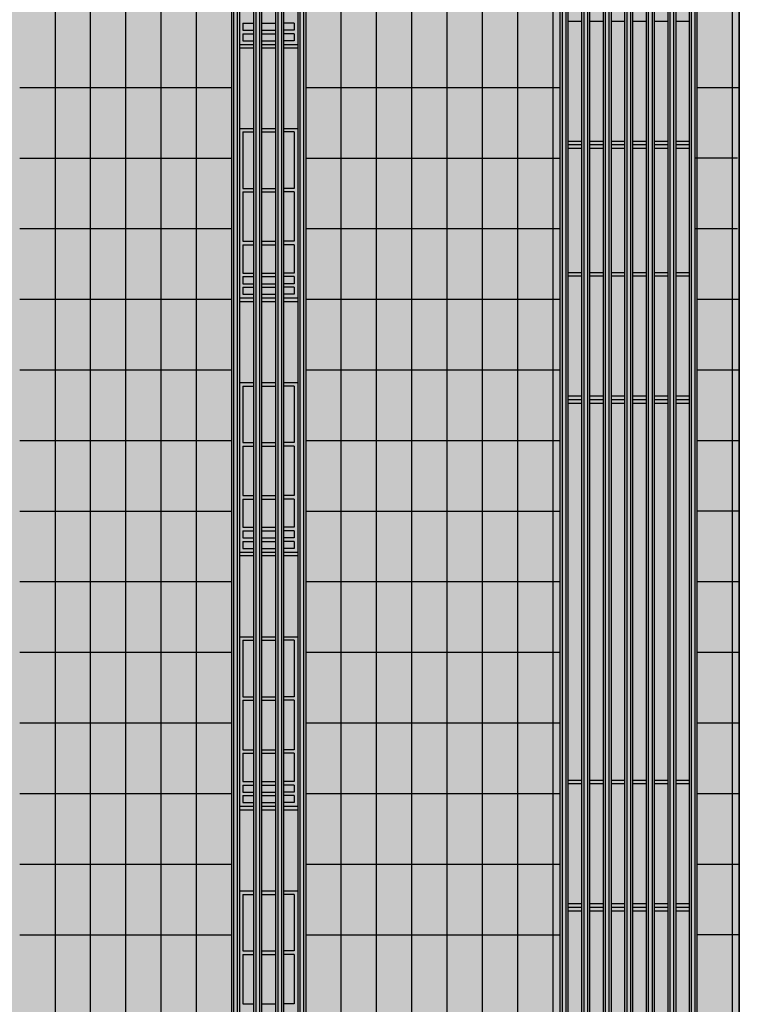
# Model space of a CAD drawing. Units: metres. Extents: x -596 to 4156, y -800 to 3768.
# Drawn here: x 159 to 169, y 2021 to 2035 of the extents above; entities that cross this region are included whole.
import ezdxf

# ---------------------------------------------------------------- set-up
doc = ezdxf.new("R2010")
doc.units = ezdxf.units.M
doc.header["$LTSCALE"] = 0.02
for name, color, linetype in [('A-Cartiglio campitura', 7, 'Continuous'), ('A-Rivestimenti  murari', 9, 'Continuous'), ('A0-Tetti', 252, 'Continuous'), ('A0-wn', 252, 'Continuous'), ('ROSTRI', 94, 'Continuous')]:
    doc.layers.add(name, color=color, linetype=linetype)

msp = doc.modelspace()

# ---------------------------------------------------------------- hatches: boundary and pattern name
at = {"layer": 'A-Cartiglio campitura', "true_color": 0xededed}
msp.add_hatch(color=7, dxfattribs=at).paths.add_polyline_path([(134.89, 2001.866), (169.479, 2001.866), (169.479, 2053.216), (168.879, 2053.216), (167.195, 2053.416), (167.195, 2055.006), (163.338, 2055.006), (162.288, 2055.206), (162.288, 2055.006), (160.488, 2055.006), (160.488, 2053.276), (159.288, 2053.276), (159.288, 2053.476), (157.373, 2053.476), (157.373, 2053.276), (156.773, 2053.276), (156.773, 2049.665), (151.834, 2049.666), (151.834, 2051.376), (96.803, 2051.376), (96.803, 2005.306), (99.333, 2005.426), (104.602, 2005.175), (111.829, 2004.544), (111.829, 2004.207), (111.333, 2004.207), (111.333, 1997.779), (111.545, 1997.779), (111.545, 1996.439), (113.709, 1996.439), (113.709, 1991.036), (135.149, 1991.036), (135.149, 1995.906), (134.86, 1995.906), (134.86, 1996.206), (134.89, 1996.206)])

# ---------------------------------------------------------------- linework, layer by layer
at = {"layer": 'A-Rivestimenti  murari'}
for p, q in [((160.788, 2055.006), (160.788, 2000.79)), ((161.288, 2055.006), (161.288, 2000.79)), ((161.788, 2055.006), (161.788, 2000.79)), ((163.838, 2055.006), (163.838, 2000.79)), ((164.338, 2055.006), (164.338, 2000.79)), ((164.838, 2055.006), (164.838, 2001.145)), ((159.788, 2053.276), (159.788, 2000.79)), ((160.288, 2053.276), (160.288, 2000.79)), ((165.338, 2053.216), (165.338, 2000.79)), ((165.838, 2053.216), (165.838, 1999.848)), ((166.338, 2053.216), (166.338, 1999.848)), ((166.838, 2053.216), (166.838, 1999.848)), ((169.379, 2053.216), (169.381, 1999.848)), ((159.288, 2034.276), (162.288, 2034.276)), ((163.338, 2034.276), (166.938, 2034.276)), ((168.879, 2034.277), (169.479, 2034.277)), ((159.288, 2033.276), (162.288, 2033.276)), ((163.338, 2033.276), (166.938, 2033.276)), ((168.852, 2033.277), (169.452, 2033.277)), ((159.288, 2032.276), (162.288, 2032.276)), ((163.338, 2032.276), (166.938, 2032.276)), ((168.852, 2032.277), (169.452, 2032.277)), ((159.288, 2031.276), (162.288, 2031.276)), ((163.338, 2031.276), (166.938, 2031.276)), ((168.879, 2031.277), (169.479, 2031.277)), ((159.288, 2030.276), (162.288, 2030.276)), ((163.338, 2030.276), (166.938, 2030.276)), ((168.879, 2030.277), (169.479, 2030.277)), ((168.879, 2029.277), (169.479, 2029.277)), ((159.288, 2029.276), (162.288, 2029.276)), ((163.338, 2029.276), (166.938, 2029.276)), ((159.288, 2028.276), (162.288, 2028.276)), ((163.338, 2028.276), (166.938, 2028.276)), ((168.879, 2028.277), (169.479, 2028.277)), ((159.288, 2027.276), (162.288, 2027.276)), ((163.338, 2027.276), (166.938, 2027.276)), ((168.879, 2027.277), (169.479, 2027.277)), ((159.288, 2026.276), (162.288, 2026.276)), ((163.338, 2026.276), (166.938, 2026.276)), ((168.879, 2026.277), (169.479, 2026.277)), ((159.288, 2025.276), (162.288, 2025.276)), ((163.338, 2025.276), (166.938, 2025.276)), ((168.879, 2025.277), (169.479, 2025.277)), ((159.288, 2024.276), (162.288, 2024.276)), ((163.338, 2024.276), (166.938, 2024.276)), ((168.879, 2024.277), (169.479, 2024.277)), ((159.288, 2023.276), (162.288, 2023.276)), ((163.338, 2023.276), (166.938, 2023.276)), ((168.879, 2023.277), (169.479, 2023.277)), ((159.288, 2022.276), (162.288, 2022.276)), ((163.338, 2022.276), (166.938, 2022.276)), ((168.879, 2022.277), (169.479, 2022.277))]:
    msp.add_line(p, q, dxfattribs=at)
at = {"layer": 'A0-Tetti'}
msp.add_lwpolyline([(169.479, 2001.866), (169.479, 2053.216), (168.879, 2053.216), (168.879, 2053.416), (167.195, 2053.416), (167.195, 2055.006), (163.338, 2055.006), (163.338, 2055.206), (162.288, 2055.206), (162.288, 2055.006), (160.488, 2055.006), (160.488, 2053.276), (159.288, 2053.276), (159.288, 2053.476), (157.373, 2053.476), (157.373, 2053.276), (156.773, 2053.276), (156.773, 2049.665), (156.618, 2049.665), (151.834, 2049.666), (151.834, 2051.346), (151.854, 2051.346), (151.854, 2051.376), (96.803, 2051.376)], dxfattribs=at)
at = {"layer": 'A0-wn'}
for p, q in [((162.45, 2035.186), (162.45, 2035.086)), ((162.45, 2035.186), (162.6, 2035.186)), ((162.713, 2035.186), (162.913, 2035.186)), ((163.175, 2035.186), (163.025, 2035.186)), ((163.175, 2035.186), (163.175, 2035.086)), ((167.051, 2035.216), (167.246, 2035.216)), ((167.358, 2035.216), (167.551, 2035.216)), ((167.358, 2035.216), (167.464, 2035.216)), ((167.663, 2035.216), (167.856, 2035.216)), ((167.663, 2035.216), (167.776, 2035.216)), ((167.968, 2035.216), (168.161, 2035.216)), ((167.968, 2035.216), (168.089, 2035.216)), ((168.273, 2035.216), (168.466, 2035.216)), ((168.273, 2035.216), (168.401, 2035.216)), ((168.578, 2035.216), (168.767, 2035.216)), ((162.45, 2035.086), (162.6, 2035.086)), ((162.45, 2035.036), (162.45, 2034.936)), ((162.45, 2035.036), (162.6, 2035.036)), ((162.713, 2035.086), (162.913, 2035.086)), ((162.713, 2035.036), (162.913, 2035.036)), ((163.175, 2035.086), (163.025, 2035.086)), ((163.175, 2035.036), (163.025, 2035.036)), ((163.175, 2035.036), (163.175, 2034.936)), ((162.4, 2034.886), (162.6, 2034.886)), ((162.45, 2034.936), (162.6, 2034.936)), ((162.713, 2034.936), (162.913, 2034.936)), ((162.713, 2034.886), (162.913, 2034.886)), ((163.175, 2034.936), (163.025, 2034.936)), ((163.025, 2034.886), (163.225, 2034.886)), ((162.4, 2034.836), (162.6, 2034.836)), ((162.713, 2034.836), (162.913, 2034.836)), ((163.025, 2034.836), (163.225, 2034.836)), ((162.4, 2033.696), (162.6, 2033.696)), ((162.45, 2033.646), (162.6, 2033.646)), ((162.45, 2033.646), (162.45, 2032.846)), ((162.713, 2033.696), (162.913, 2033.696)), ((162.713, 2033.646), (162.913, 2033.646)), ((163.025, 2033.696), (163.225, 2033.696)), ((163.175, 2033.646), (163.025, 2033.646)), ((163.175, 2033.646), (163.175, 2032.846)), ((167.051, 2033.516), (167.246, 2033.516)), ((167.051, 2033.466), (167.246, 2033.466)), ((167.051, 2033.466), (167.246, 2033.466)), ((167.358, 2033.516), (167.551, 2033.516)), ((167.358, 2033.516), (167.464, 2033.516)), ((167.358, 2033.466), (167.551, 2033.466)), ((167.663, 2033.516), (167.856, 2033.516)), ((167.663, 2033.516), (167.776, 2033.516)), ((167.663, 2033.466), (167.856, 2033.466)), ((167.968, 2033.516), (168.161, 2033.516)), ((167.968, 2033.516), (168.089, 2033.516)), ((167.968, 2033.466), (168.161, 2033.466)), ((168.273, 2033.516), (168.466, 2033.516)), ((168.273, 2033.516), (168.401, 2033.516)), ((168.273, 2033.466), (168.466, 2033.466)), ((168.578, 2033.516), (168.767, 2033.516)), ((168.578, 2033.466), (168.767, 2033.466)), ((167.051, 2033.416), (167.246, 2033.416)), ((167.051, 2033.416), (167.246, 2033.416)), ((167.358, 2033.416), (167.551, 2033.416)), ((167.663, 2033.416), (167.856, 2033.416)), ((167.968, 2033.416), (168.161, 2033.416)), ((168.273, 2033.416), (168.466, 2033.416)), ((168.578, 2033.416), (168.767, 2033.416)), ((162.45, 2032.846), (162.6, 2032.846)), ((162.45, 2032.796), (162.6, 2032.796)), ((162.45, 2032.796), (162.45, 2032.096)), ((162.713, 2032.846), (162.913, 2032.846)), ((162.713, 2032.796), (162.913, 2032.796)), ((163.175, 2032.846), (163.025, 2032.846)), ((163.175, 2032.796), (163.025, 2032.796)), ((163.175, 2032.796), (163.175, 2032.096)), ((162.45, 2032.096), (162.6, 2032.096)), ((162.713, 2032.096), (162.913, 2032.096)), ((163.175, 2032.096), (163.025, 2032.096)), ((162.45, 2032.046), (162.45, 2031.646)), ((162.45, 2032.046), (162.6, 2032.046)), ((162.713, 2032.046), (162.913, 2032.046)), ((163.175, 2032.046), (163.025, 2032.046)), ((163.175, 2032.046), (163.175, 2031.646)), ((167.051, 2031.656), (167.246, 2031.656)), ((167.051, 2031.656), (167.246, 2031.656)), ((167.358, 2031.656), (167.464, 2031.656)), ((167.358, 2031.656), (167.551, 2031.656)), ((167.663, 2031.656), (167.856, 2031.656)), ((167.968, 2031.656), (168.161, 2031.656)), ((168.273, 2031.656), (168.466, 2031.656)), ((168.578, 2031.656), (168.767, 2031.656)), ((162.45, 2031.646), (162.6, 2031.646)), ((162.45, 2031.596), (162.45, 2031.496)), ((162.45, 2031.596), (162.6, 2031.596)), ((162.713, 2031.646), (162.913, 2031.646)), ((162.713, 2031.596), (162.913, 2031.596)), ((163.175, 2031.646), (163.025, 2031.646)), ((163.175, 2031.596), (163.025, 2031.596)), ((163.175, 2031.596), (163.175, 2031.496)), ((167.051, 2031.606), (167.246, 2031.606)), ((167.358, 2031.606), (167.551, 2031.606)), ((167.358, 2031.606), (167.464, 2031.606)), ((167.663, 2031.606), (167.856, 2031.606)), ((167.663, 2031.606), (167.776, 2031.606)), ((167.968, 2031.606), (168.161, 2031.606)), ((167.968, 2031.606), (168.089, 2031.606)), ((168.273, 2031.606), (168.466, 2031.606)), ((168.273, 2031.606), (168.401, 2031.606)), ((168.578, 2031.606), (168.767, 2031.606)), ((162.45, 2031.496), (162.6, 2031.496)), ((162.45, 2031.446), (162.45, 2031.346)), ((162.45, 2031.446), (162.6, 2031.446)), ((162.713, 2031.496), (162.913, 2031.496)), ((162.713, 2031.446), (162.913, 2031.446)), ((163.175, 2031.496), (163.025, 2031.496)), ((163.175, 2031.446), (163.025, 2031.446)), ((163.175, 2031.446), (163.175, 2031.346)), ((162.4, 2031.296), (162.6, 2031.296)), ((162.4, 2031.246), (162.6, 2031.246)), ((162.45, 2031.346), (162.6, 2031.346)), ((162.713, 2031.346), (162.913, 2031.346)), ((162.713, 2031.296), (162.913, 2031.296)), ((162.713, 2031.246), (162.913, 2031.246)), ((163.175, 2031.346), (163.025, 2031.346)), ((163.025, 2031.296), (163.225, 2031.296)), ((163.025, 2031.246), (163.225, 2031.246)), ((162.4, 2030.096), (162.6, 2030.096)), ((162.45, 2030.046), (162.6, 2030.046)), ((162.45, 2030.046), (162.45, 2029.246)), ((162.713, 2030.096), (162.913, 2030.096)), ((162.713, 2030.046), (162.913, 2030.046)), ((163.025, 2030.096), (163.225, 2030.096)), ((163.175, 2030.046), (163.025, 2030.046)), ((163.175, 2030.046), (163.175, 2029.246)), ((167.051, 2029.906), (167.246, 2029.906)), ((167.051, 2029.856), (167.246, 2029.856)), ((167.051, 2029.856), (167.246, 2029.856)), ((167.358, 2029.906), (167.551, 2029.906)), ((167.358, 2029.906), (167.464, 2029.906)), ((167.358, 2029.856), (167.464, 2029.856)), ((167.358, 2029.856), (167.551, 2029.856)), ((167.663, 2029.906), (167.856, 2029.906)), ((167.663, 2029.906), (167.776, 2029.906)), ((167.663, 2029.856), (167.856, 2029.856)), ((167.968, 2029.906), (168.161, 2029.906)), ((167.968, 2029.906), (168.089, 2029.906)), ((167.968, 2029.856), (168.161, 2029.856)), ((168.273, 2029.906), (168.466, 2029.906)), ((168.273, 2029.856), (168.466, 2029.856)), ((168.578, 2029.906), (168.767, 2029.906)), ((168.578, 2029.856), (168.767, 2029.856)), ((167.051, 2029.806), (167.246, 2029.806)), ((167.051, 2029.806), (167.246, 2029.806)), ((167.358, 2029.806), (167.464, 2029.806)), ((167.358, 2029.806), (167.551, 2029.806)), ((167.663, 2029.806), (167.856, 2029.806)), ((167.968, 2029.806), (168.161, 2029.806)), ((168.273, 2029.806), (168.466, 2029.806)), ((168.578, 2029.806), (168.767, 2029.806)), ((162.45, 2029.246), (162.6, 2029.246)), ((162.45, 2029.196), (162.6, 2029.196)), ((162.45, 2029.196), (162.45, 2028.496)), ((162.713, 2029.246), (162.913, 2029.246)), ((162.713, 2029.196), (162.913, 2029.196)), ((163.175, 2029.246), (163.025, 2029.246)), ((163.175, 2029.196), (163.025, 2029.196)), ((163.175, 2029.196), (163.175, 2028.496)), ((162.45, 2028.496), (162.6, 2028.496)), ((162.45, 2028.446), (162.45, 2028.046)), ((162.45, 2028.446), (162.6, 2028.446)), ((162.713, 2028.496), (162.913, 2028.496)), ((162.713, 2028.446), (162.913, 2028.446)), ((163.175, 2028.496), (163.025, 2028.496)), ((163.175, 2028.446), (163.025, 2028.446)), ((163.175, 2028.446), (163.175, 2028.046)), ((162.45, 2028.046), (162.6, 2028.046)), ((162.713, 2028.046), (162.913, 2028.046)), ((163.175, 2028.046), (163.025, 2028.046)), ((162.45, 2027.996), (162.45, 2027.896)), ((162.45, 2027.996), (162.6, 2027.996)), ((162.45, 2027.896), (162.6, 2027.896)), ((162.713, 2027.996), (162.913, 2027.996)), ((162.713, 2027.896), (162.913, 2027.896)), ((163.175, 2027.996), (163.025, 2027.996)), ((163.175, 2027.896), (163.025, 2027.896)), ((163.175, 2027.996), (163.175, 2027.896)), ((162.45, 2027.846), (162.45, 2027.746)), ((162.45, 2027.846), (162.6, 2027.846)), ((162.45, 2027.746), (162.6, 2027.746)), ((162.713, 2027.846), (162.913, 2027.846)), ((162.713, 2027.746), (162.913, 2027.746)), ((163.175, 2027.846), (163.025, 2027.846)), ((163.175, 2027.746), (163.025, 2027.746)), ((163.175, 2027.846), (163.175, 2027.746)), ((162.4, 2027.696), (162.6, 2027.696)), ((162.4, 2027.646), (162.6, 2027.646)), ((162.713, 2027.696), (162.913, 2027.696)), ((162.713, 2027.646), (162.913, 2027.646)), ((163.025, 2027.696), (163.225, 2027.696)), ((163.025, 2027.646), (163.225, 2027.646)), ((162.4, 2026.496), (162.6, 2026.496)), ((162.713, 2026.496), (162.913, 2026.496)), ((163.025, 2026.496), (163.225, 2026.496)), ((162.45, 2026.446), (162.6, 2026.446)), ((162.45, 2026.446), (162.45, 2025.646)), ((162.713, 2026.446), (162.913, 2026.446)), ((163.175, 2026.446), (163.025, 2026.446)), ((163.175, 2026.446), (163.175, 2025.646)), ((162.45, 2025.646), (162.6, 2025.646)), ((162.45, 2025.596), (162.6, 2025.596)), ((162.45, 2025.596), (162.45, 2024.896)), ((162.713, 2025.646), (162.913, 2025.646)), ((162.713, 2025.596), (162.913, 2025.596)), ((163.175, 2025.646), (163.025, 2025.646)), ((163.175, 2025.596), (163.025, 2025.596)), ((163.175, 2025.596), (163.175, 2024.896)), ((162.45, 2024.896), (162.6, 2024.896)), ((162.45, 2024.846), (162.45, 2024.446)), ((162.45, 2024.846), (162.6, 2024.846)), ((162.713, 2024.896), (162.913, 2024.896)), ((162.713, 2024.846), (162.913, 2024.846)), ((163.175, 2024.896), (163.025, 2024.896)), ((163.175, 2024.846), (163.025, 2024.846)), ((163.175, 2024.846), (163.175, 2024.446)), ((162.45, 2024.446), (162.6, 2024.446)), ((162.45, 2024.396), (162.45, 2024.296)), ((162.45, 2024.396), (162.6, 2024.396)), ((162.713, 2024.446), (162.913, 2024.446)), ((162.713, 2024.396), (162.913, 2024.396)), ((163.175, 2024.446), (163.025, 2024.446)), ((163.175, 2024.396), (163.025, 2024.396)), ((163.175, 2024.396), (163.175, 2024.296)), ((167.051, 2024.466), (167.246, 2024.466)), ((167.051, 2024.416), (167.246, 2024.416)), ((167.358, 2024.466), (167.551, 2024.466)), ((167.358, 2024.466), (167.464, 2024.466)), ((167.358, 2024.416), (167.551, 2024.416)), ((167.358, 2024.416), (167.464, 2024.416)), ((167.663, 2024.466), (167.856, 2024.466)), ((167.663, 2024.466), (167.776, 2024.466)), ((167.663, 2024.416), (167.856, 2024.416)), ((167.663, 2024.416), (167.776, 2024.416)), ((167.968, 2024.466), (168.161, 2024.466)), ((167.968, 2024.466), (168.089, 2024.466)), ((167.968, 2024.416), (168.161, 2024.416)), ((167.968, 2024.416), (168.089, 2024.416)), ((168.273, 2024.466), (168.466, 2024.466)), ((168.273, 2024.466), (168.401, 2024.466)), ((168.273, 2024.416), (168.466, 2024.416)), ((168.273, 2024.416), (168.401, 2024.416)), ((168.578, 2024.466), (168.768, 2024.466)), ((168.578, 2024.416), (168.768, 2024.416)), ((162.45, 2024.296), (162.6, 2024.296)), ((162.713, 2024.296), (162.913, 2024.296)), ((163.175, 2024.296), (163.025, 2024.296)), ((162.45, 2024.246), (162.45, 2024.146)), ((162.45, 2024.246), (162.6, 2024.246)), ((162.45, 2024.146), (162.6, 2024.146)), ((162.713, 2024.246), (162.913, 2024.246)), ((162.713, 2024.146), (162.913, 2024.146)), ((163.175, 2024.246), (163.025, 2024.246)), ((163.175, 2024.146), (163.025, 2024.146)), ((163.175, 2024.246), (163.175, 2024.146)), ((162.4, 2024.096), (162.6, 2024.096)), ((162.4, 2024.046), (162.6, 2024.046)), ((162.713, 2024.096), (162.913, 2024.096)), ((162.713, 2024.046), (162.913, 2024.046)), ((163.025, 2024.096), (163.225, 2024.096)), ((163.025, 2024.046), (163.225, 2024.046)), ((162.4, 2022.896), (162.6, 2022.896)), ((162.713, 2022.896), (162.913, 2022.896)), ((163.025, 2022.896), (163.225, 2022.896)), ((162.45, 2022.846), (162.45, 2022.046)), ((162.45, 2022.846), (162.6, 2022.846)), ((162.713, 2022.846), (162.913, 2022.846)), ((163.175, 2022.846), (163.025, 2022.846)), ((163.175, 2022.846), (163.175, 2022.046)), ((167.051, 2022.716), (167.246, 2022.716)), ((167.051, 2022.666), (167.246, 2022.666)), ((167.051, 2022.616), (167.246, 2022.616)), ((167.358, 2022.716), (167.551, 2022.716)), ((167.358, 2022.716), (167.464, 2022.716)), ((167.358, 2022.666), (167.551, 2022.666)), ((167.358, 2022.666), (167.464, 2022.666)), ((167.358, 2022.616), (167.551, 2022.616)), ((167.358, 2022.616), (167.464, 2022.616)), ((167.663, 2022.716), (167.856, 2022.716)), ((167.663, 2022.716), (167.776, 2022.716)), ((167.663, 2022.666), (167.856, 2022.666)), ((167.663, 2022.666), (167.776, 2022.666)), ((167.663, 2022.616), (167.856, 2022.616)), ((167.663, 2022.616), (167.776, 2022.616)), ((167.968, 2022.716), (168.161, 2022.716)), ((167.968, 2022.716), (168.089, 2022.716)), ((167.968, 2022.666), (168.161, 2022.666)), ((167.968, 2022.666), (168.089, 2022.666)), ((167.968, 2022.616), (168.161, 2022.616)), ((167.968, 2022.616), (168.089, 2022.616)), ((168.273, 2022.716), (168.466, 2022.716)), ((168.273, 2022.716), (168.401, 2022.716)), ((168.273, 2022.666), (168.466, 2022.666)), ((168.273, 2022.666), (168.401, 2022.666)), ((168.273, 2022.616), (168.466, 2022.616)), ((168.273, 2022.616), (168.401, 2022.616)), ((168.578, 2022.716), (168.768, 2022.716)), ((168.578, 2022.666), (168.768, 2022.666)), ((168.578, 2022.616), (168.768, 2022.616)), ((162.45, 2022.046), (162.6, 2022.046)), ((162.713, 2022.046), (162.913, 2022.046)), ((163.175, 2022.046), (163.025, 2022.046)), ((162.45, 2021.996), (162.45, 2021.296)), ((162.45, 2021.996), (162.6, 2021.996)), ((162.713, 2021.996), (162.913, 2021.996)), ((163.175, 2021.996), (163.025, 2021.996)), ((163.175, 2021.996), (163.175, 2021.296)), ((162.45, 2021.296), (162.6, 2021.296)), ((162.713, 2021.296), (162.913, 2021.296)), ((163.175, 2021.296), (163.025, 2021.296))]:
    msp.add_line(p, q, dxfattribs=at)
at = {"layer": 'ROSTRI'}
for p, q in [((162.288, 2055.206), (162.288, 2000.79)), ((162.318, 2055.206), (162.318, 2000.79)), ((162.37, 2055.206), (162.37, 2000.79)), ((162.4, 2055.206), (162.4, 2000.79)), ((162.6, 2055.206), (162.6, 2001.35)), ((162.63, 2055.206), (162.63, 2001.35)), ((162.683, 2055.206), (162.683, 2001.35)), ((162.713, 2055.206), (162.713, 2001.35)), ((162.913, 2055.206), (162.913, 2000.91)), ((162.943, 2055.206), (162.943, 2001.145)), ((162.995, 2055.206), (162.995, 2001.19)), ((163.025, 2055.206), (163.025, 2001.19)), ((163.225, 2055.206), (163.225, 2000.91)), ((163.255, 2055.206), (163.255, 2000.91)), ((163.308, 2055.206), (163.308, 2000.91)), ((163.338, 2055.206), (163.338, 2000.91)), ((166.938, 2053.416), (166.939, 1999.75)), ((166.968, 2053.416), (166.969, 1999.75)), ((167.02, 2053.416), (167.021, 1999.75)), ((167.05, 2053.416), (167.051, 1999.75)), ((167.245, 2053.416), (167.246, 1999.75)), ((167.275, 2053.416), (167.276, 1999.75)), ((167.328, 2053.416), (167.329, 1999.75)), ((167.358, 2053.416), (167.359, 1999.75)), ((167.55, 2053.416), (167.551, 1999.75)), ((167.58, 2053.416), (167.581, 1999.75)), ((167.633, 2053.416), (167.634, 1999.75)), ((167.663, 2053.416), (167.664, 1999.75)), ((167.855, 2053.416), (167.856, 1999.75)), ((167.885, 2053.416), (167.886, 1999.75)), ((167.938, 2053.416), (167.939, 1999.75)), ((167.968, 2053.416), (167.969, 1999.75)), ((168.16, 2053.416), (168.161, 1999.75)), ((168.19, 2053.416), (168.191, 1999.75)), ((168.243, 2053.416), (168.244, 1999.75)), ((168.273, 2053.416), (168.274, 1999.75)), ((168.465, 2053.416), (168.466, 1999.75)), ((168.495, 2053.416), (168.496, 1999.75)), ((168.548, 2053.416), (168.549, 1999.75)), ((168.578, 2053.416), (168.579, 1999.75)), ((168.767, 2053.416), (168.768, 1999.75)), ((168.797, 2053.416), (168.798, 1999.75)), ((168.849, 2053.416), (168.851, 1999.75)), ((168.879, 2053.416), (168.881, 1999.75))]:
    msp.add_line(p, q, dxfattribs=at)
msp.add_lwpolyline([(168.879, 2053.216), (169.479, 2053.216), (169.479, 1999.848)], dxfattribs=at)

doc.saveas('drawing.dxf')
